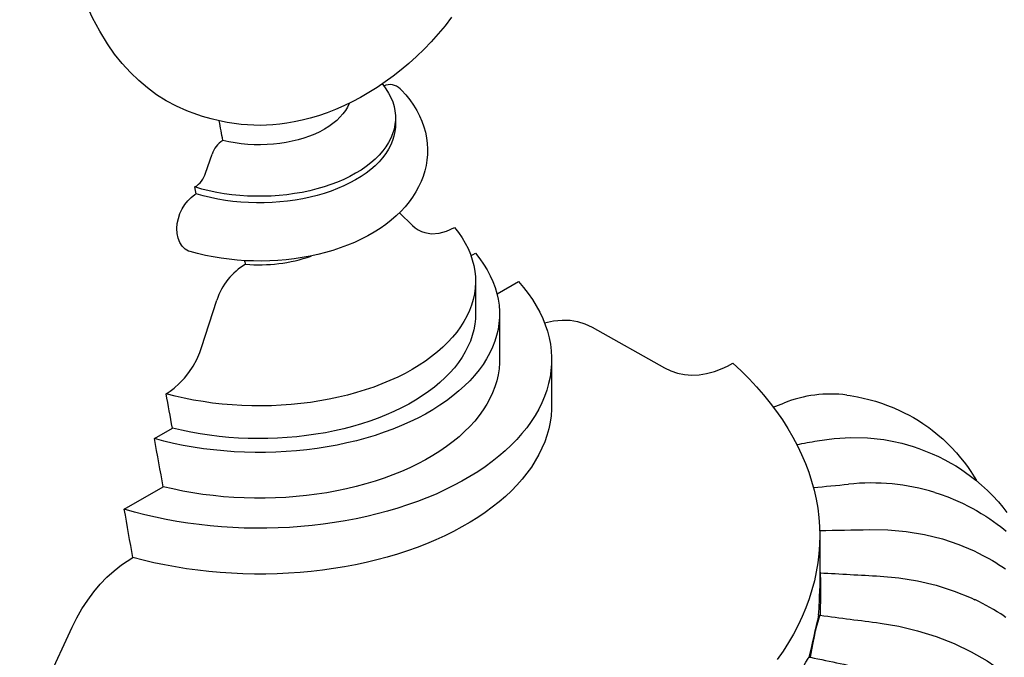
# Model space of a CAD drawing. Units: inches. Extents: x -3233 to 6088, y 0 to 2208.
# Drawn here: x 2793 to 2823, y 1895 to 1915 of the extents above; entities that cross this region are included whole.
import ezdxf

# ---------------------------------------------------------------- set-up
doc = ezdxf.new("R2010")
doc.units = ezdxf.units.IN
doc.header["$LTSCALE"] = 0.5
doc.header["$MEASUREMENT"] = 0
doc.layers.add('FINIAL', color=190, linetype='Continuous')

msp = doc.modelspace()

# ---------------------------------------------------------------- linework, layer by layer
at = {"layer": 'FINIAL'}
for p, q in [((2804.25, 1911.5230695), (2804.25, 1911.3189343)), ((2798.3183008, 1909.7922669), (2798.5207419, 1910.3842445)), ((2804.3746662, 1908.5572209), (2804.7838005, 1908.1566485)), ((2806.6083501, 1907.2137925), (2806.7447375, 1907.2925273)), ((2806.75, 1906.4196894), (2806.75, 1905.3990134)), ((2807.4222648, 1906.0207675), (2808.0903577, 1906.4064494)), ((2798.1944625, 1904.3527046), (2798.6724417, 1905.8271001)), ((2807.5, 1905.3990134), (2807.5, 1903.970067)), ((2810.3879922, 1904.9868192), (2812.6552134, 1903.7108267)), ((2809.125, 1903.970067), (2809.125, 1902.5411206)), ((2796.7199823, 1901.5053593), (2797.2848686, 1901.8314612)), ((2795.7796046, 1899.2996029), (2796.9972845, 1900.0025546)), ((2817.5, 1898.4584165), (2817.5, 1896.8224026)), ((2792.5138684, 1892.0834757), (2794.1511713, 1895.613502))]:
    msp.add_line(p, q, dxfattribs=at)
at = {"layer": 'FINIAL', "flags": 128}
for points in [[(2797.813574, 1911.7098712), (2797.7323078, 1911.7390796), (2797.4075366, 1911.883692), (2797.0929736, 1912.0524694), (2796.789654, 1912.244615), (2796.5045305, 1912.4545784), (2796.2310252, 1912.6859778), (2795.9700086, 1912.9379878), (2795.7169678, 1913.2159787), (2795.4777631, 1913.5144479), (2795.2531926, 1913.8323559), (2795.0118129, 1914.2243797), (2794.7911148, 1914.6408449), (2794.5920946, 1915.0798473), (2794.4105307, 1915.5539962), (2794.2528214, 1916.0497921), (2794.119731, 1916.5648529), (2794.0067922, 1917.125673), (2793.9215913, 1917.7065389)], [(2806.0019988, 1914.660519), (2805.797452, 1914.3974573), (2805.5853813, 1914.1433706), (2805.366248, 1913.8985909), (2805.1405336, 1913.6634346), (2804.9087394, 1913.438201), (2804.6713841, 1913.2231702), (2804.429001, 1913.0186011), (2804.1821341, 1912.8247293), (2803.9313336, 1912.6417653), (2803.6771492, 1912.4698937), (2803.4201249, 1912.3092723), (2803.1607937, 1912.1600349), (2802.8996787, 1912.0222962), (2802.6373066, 1911.8961627), (2802.3742494, 1911.78175), (2802.1112202, 1911.6792083), (2801.8492576, 1911.5887502), (2801.5900062, 1911.5106542), (2801.335968, 1911.4451867), (2801.0903206, 1911.3923745), (2800.8559033, 1911.351708), (2800.6338585, 1911.3220661), (2800.4231273, 1911.3020222), (2800.2210187, 1911.2902722), (2800.02403, 1911.2859086), (2799.8283584, 1911.2885201), (2799.6306927, 1911.2981759), (2799.4280718, 1911.3153543), (2799.2165442, 1911.3410817), (2798.9923121, 1911.3769485), (2798.7521503, 1911.4250496), (2798.4942687, 1911.4877193), (2798.2194292, 1911.5669522), (2797.9313731, 1911.6637097), (2797.8157272, 1911.7079567)], [(2804.3996837, 1912.4235309), (2804.4359078, 1912.3871113), (2804.5734714, 1912.235396), (2804.6992445, 1912.0784014), (2804.8123875, 1911.9172189), (2804.9126182, 1911.752502), (2804.9997804, 1911.5848801), (2805.0738212, 1911.4149465), (2805.1347659, 1911.2432525), (2805.1826933, 1911.0703093), (2805.2177146, 1910.8965925), (2805.2399582, 1910.7225477), (2805.2495583, 1910.5485943), (2805.2466471, 1910.3751267), (2805.2313527, 1910.2025507), (2805.2038144, 1910.0313235), (2805.1641525, 1909.8617571), (2805.1124616, 1909.6941394), (2805.0488083, 1909.5287412), (2804.9732329, 1909.3658253), (2804.8857571, 1909.2056593), (2804.7863967, 1909.0485292), (2804.6751829, 1908.8947526), (2804.5521875, 1908.7446881), (2804.4175508, 1908.5987391), (2804.2715062, 1908.4573476), (2804.1143953, 1908.3209789), (2803.9466692, 1908.1900996), (2803.768875, 1908.0651531), (2803.5816323, 1907.946538), (2803.3856032, 1907.834594), (2803.1814656, 1907.7295975), (2802.9699433, 1907.6317868), (2802.7516968, 1907.5413204), (2802.5273401, 1907.4583068), (2802.2974637, 1907.3828264), (2802.0626381, 1907.3149394), (2801.8234182, 1907.254692), (2801.5803479, 1907.202121), (2801.3339636, 1907.1572561), (2801.084797, 1907.1201216), (2800.8333775, 1907.0907374), (2800.5802332, 1907.069119), (2800.3258918, 1907.0552779), (2800.0708805, 1907.0492211), (2799.8157262, 1907.0509518), (2799.5609608, 1907.0604684), (2799.3071292, 1907.0777634), (2799.0547531, 1907.1028257), (2798.8043515, 1907.1356408), (2798.55644, 1907.176192), (2798.3115314, 1907.2244608), (2798.0701362, 1907.2804275), (2797.837043, 1907.3429246)], [(2803.8383755, 1912.5764216), (2803.8530466, 1912.5584173), (2803.9507573, 1912.4274081), (2804.0351151, 1912.2933423), (2804.1058347, 1912.1566732), (2804.1626771, 1912.0178625), (2804.2054502, 1911.8773795), (2804.2340095, 1911.735699), (2804.2482585, 1911.5932999), (2804.2481488, 1911.4506633), (2804.2336811, 1911.3082715), (2804.204904, 1911.1666057), (2804.161915, 1911.0261447), (2804.1048593, 1910.8873632), (2804.0339297, 1910.7507303), (2803.9493659, 1910.6167078), (2803.8514539, 1910.4857487), (2803.7405245, 1910.3582956), (2803.6169526, 1910.2347793), (2803.4811559, 1910.1156172), (2803.3335933, 1910.0012121), (2803.1747637, 1909.8919507), (2803.0052038, 1909.7882023), (2802.8254868, 1909.6903174), (2802.6362199, 1909.598627), (2802.438043, 1909.513441), (2802.2316259, 1909.4350472), (2802.0176662, 1909.3637107), (2801.796887, 1909.2996725), (2801.5700346, 1909.2431491), (2801.3378757, 1909.1943315), (2801.1011949, 1909.1533847), (2800.8607923, 1909.1204471), (2800.6174803, 1909.0956301), (2800.3720813, 1909.0790175), (2800.1254248, 1909.0706654), (2799.8783443, 1909.0706021), (2799.631675, 1909.0788278), (2799.3862505, 1909.0953148), (2799.1429005, 1909.1200072), (2798.9024474, 1909.1528216), (2798.6657038, 1909.1936472), (2798.4334699, 1909.2423458), (2798.2065308, 1909.2987531), (2797.9856533, 1909.3626782)], [(2802.803627, 1911.9720903), (2802.8034509, 1911.971643), (2802.7518125, 1911.8589847), (2802.6866072, 1911.7486959), (2802.6081567, 1911.6413204), (2802.5168477, 1911.5373875), (2802.4131303, 1911.4374097), (2802.297516, 1911.3418799), (2802.1705746, 1911.251269), (2802.032932, 1911.1660237), (2801.8852668, 1911.0865643), (2801.7283071, 1911.0132826), (2801.5628266, 1910.9465398), (2801.3896412, 1910.8866651), (2801.2096047, 1910.8339535), (2801.0236047, 1910.788665), (2800.8325582, 1910.7510228), (2800.6374071, 1910.7212126), (2800.4391136, 1910.6993812), (2800.2386551, 1910.6856363), (2800.03702, 1910.6800458), (2799.8352025, 1910.682637), (2799.6341974, 1910.6933974), (2799.4349957, 1910.7122737), (2799.2385796, 1910.739173), (2799.0459174, 1910.7739627), (2798.8579589, 1910.8164712)], [(2804.25, 1911.3189343), (2804.2473271, 1911.2319339), (2804.2315731, 1911.0907126), (2804.2017411, 1910.9502506), (2804.1579306, 1910.8110152), (2804.1002872, 1910.6734696), (2804.0290027, 1910.5380713), (2803.9443142, 1910.4052709), (2803.8465035, 1910.2755101), (2803.7358961, 1910.1492206), (2803.6128598, 1910.0268226), (2803.4778041, 1909.9087233), (2803.3311781, 1909.7953155), (2803.1734698, 1909.6869766), (2803.0052038, 1909.5840671), (2802.8269399, 1909.4869292), (2802.6392711, 1909.3958861), (2802.4428219, 1909.3112408), (2802.2382457, 1909.2332747), (2802.0262232, 1909.1622474), (2801.8074597, 1909.0983951), (2801.582683, 1909.0419302), (2801.352641, 1908.9930406), (2801.1180989, 1908.9518889), (2800.879837, 1908.9186121), (2800.6386481, 1908.8933208), (2800.3953344, 1908.8760992), (2800.1507055, 1908.8670045), (2799.9055753, 1908.8660672), (2799.6607592, 1908.8732901), (2799.4170717, 1908.8886494), (2799.1753235, 1908.9120939), (2798.9363189, 1908.9435457), (2798.700853, 1908.9829), (2798.4697093, 1909.030026), (2798.2436565, 1909.0847669), (2798.0234469, 1909.1469406)], [(2797.8380485, 1907.3467411), (2797.790246, 1907.3587905), (2797.6794352, 1907.4208578), (2797.5842455, 1907.5120627), (2797.5112788, 1907.6249567), (2797.4584643, 1907.7596305), (2797.4292876, 1907.9044473), (2797.4215366, 1908.0613198), (2797.4350388, 1908.2184238), (2797.4684715, 1908.3776355), (2797.5196173, 1908.5302263), (2797.5873058, 1908.6760268), (2797.6696037, 1908.8107438), (2797.7639269, 1908.9312795), (2797.8705704, 1909.0371044), (2797.9840413, 1909.1228295), (2798.0234469, 1909.1469406)], [(2806.0888169, 1908.1016495), (2806.215349, 1907.9396055), (2806.3289488, 1907.7743989), (2806.4293799, 1907.6063736), (2806.5164334, 1907.4358791), (2806.589928, 1907.2632703), (2806.6497109, 1907.0889062), (2806.6956577, 1906.9131497), (2806.7276728, 1906.7363664), (2806.7456896, 1906.5589242), (2806.7496706, 1906.3811923), (2806.7396074, 1906.2035405), (2806.7155211, 1906.0263384), (2806.6774618, 1905.8499548), (2806.6255086, 1905.6747566), (2806.5597697, 1905.5011085), (2806.4803818, 1905.3293716), (2806.3875101, 1905.1599034), (2806.2813478, 1904.9930564), (2806.162116, 1904.8291778), (2806.0300625, 1904.6686086), (2805.8854622, 1904.5116829), (2805.728616, 1904.3587272), (2805.5598503, 1904.2100597), (2805.3795161, 1904.0659899), (2805.1879887, 1903.9268174), (2804.9856666, 1903.7928319), (2804.7729708, 1903.6643121), (2804.5503438, 1903.5415254), (2804.3182489, 1903.4247273), (2804.077169, 1903.3141609), (2803.8276056, 1903.2100562), (2803.5700782, 1903.1126298), (2803.3051224, 1903.0220844), (2803.0332897, 1902.9386085), (2802.7551455, 1902.8623756), (2802.4712687, 1902.7935445), (2802.18225, 1902.7322584), (2801.8886906, 1902.6786447), (2801.5912013, 1902.632815), (2801.2904013, 1902.5948647), (2800.9869163, 1902.5648728), (2800.6813778, 1902.5429016), (2800.3744216, 1902.5289969), (2800.0666863, 1902.5231876), (2799.7588122, 1902.5254857), (2799.45144, 1902.5358866), (2799.1452092, 1902.5543685), (2798.840757, 1902.580893), (2798.5387168, 1902.615405), (2798.2397171, 1902.6578325), (2797.94438, 1902.7080874), (2797.6533201, 1902.766065), (2797.367143, 1902.8316448), (2797.086444, 1902.9046903)], [(2804.7838005, 1908.1566485), (2804.8679106, 1908.0834196), (2804.9586907, 1908.0224467), (2805.0584325, 1907.9726929), (2805.1635452, 1907.9362703), (2805.3794214, 1907.9035533), (2805.6122077, 1907.9208588), (2805.847847, 1907.9867059), (2806.0888169, 1908.1016495)], [(2806.7447375, 1907.2925273), (2806.8808131, 1907.121655), (2807.0039065, 1906.9475326), (2807.1137856, 1906.7704885), (2807.210243, 1906.5908569), (2807.2930967, 1906.4089766), (2807.3621905, 1906.2251908), (2807.417394, 1906.0398462), (2807.4586029, 1905.8532926), (2807.4857396, 1905.6658818), (2807.4987529, 1905.4779676), (2807.4976181, 1905.2899044), (2807.4823376, 1905.102047), (2807.45294, 1904.91475), (2807.4094808, 1904.7283666), (2807.3520421, 1904.5432485), (2807.2807322, 1904.3597451), (2807.1956857, 1904.1782024), (2807.0970629, 1903.998963), (2806.98505, 1903.8223651), (2806.8598584, 1903.6487419), (2806.7217242, 1903.478421), (2806.570908, 1903.3117237), (2806.4076944, 1903.1489645), (2806.2323913, 1902.9904505), (2806.0453295, 1902.8364807), (2805.8468619, 1902.6873457), (2805.6373629, 1902.5433269), (2805.4172279, 1902.4046959), (2805.1868721, 1902.2717143), (2804.9467302, 1902.1446331), (2804.6972552, 1902.0236919), (2804.4389178, 1901.909119), (2804.1722055, 1901.8011305), (2803.8976214, 1901.6999302), (2803.6156836, 1901.605709), (2803.3269241, 1901.5186447), (2803.0318876, 1901.4389015), (2802.7311309, 1901.3666299), (2802.4252212, 1901.3019662), (2802.1147359, 1901.2450325), (2801.8002607, 1901.1959362), (2801.4823889, 1901.1547699), (2801.1617202, 1901.1216112), (2800.8388598, 1901.0965228), (2800.5144166, 1901.0795519), (2800.1890029, 1901.0707306), (2799.8632326, 1901.0700755), (2799.5377203, 1901.0775879), (2799.2130802, 1901.0932536), (2798.8899248, 1901.117043), (2798.5688638, 1901.1489113), (2798.250503, 1901.1887983), (2797.9354429, 1901.2366287), (2797.6242781, 1901.2923124), (2797.3175955, 1901.3557443), (2797.0159739, 1901.4268046), (2796.7199823, 1901.5053593)], [(2808.0903577, 1906.4064494), (2808.2486059, 1906.2226822), (2808.3943349, 1906.0354961), (2808.5273235, 1905.8451752), (2808.6473698, 1905.6520084), (2808.7542916, 1905.4562889), (2808.8479267, 1905.2583136), (2808.928133, 1905.0583832), (2808.9947886, 1904.8568009), (2809.0477925, 1904.6538728), (2809.0870642, 1904.4499069), (2809.1125441, 1904.2452127), (2809.1241935, 1904.0401009), (2809.1219948, 1903.8348828), (2809.1059512, 1903.6298699), (2809.0760872, 1903.4253733), (2809.032448, 1903.2217034), (2808.9750999, 1903.0191694), (2808.9041299, 1902.8180785), (2808.8196458, 1902.6187361), (2808.7217757, 1902.4214447), (2808.6106683, 1902.2265036), (2808.4864921, 1902.0342088), (2808.3494356, 1901.8448522), (2808.1997068, 1901.6587211), (2808.037533, 1901.476098), (2807.8631603, 1901.2972601), (2807.6768533, 1901.1224788), (2807.4788949, 1900.9520194), (2807.2695855, 1900.7861407), (2807.0492427, 1900.6250943), (2806.818201, 1900.4691247), (2806.5768111, 1900.3184687), (2806.3254392, 1900.1733548), (2806.064467, 1900.0340033), (2805.7942905, 1899.9006258), (2805.5153197, 1899.7734246), (2805.2279782, 1899.6525929), (2804.9327019, 1899.5383139), (2804.629939, 1899.4307612), (2804.3201492, 1899.330098), (2804.0038024, 1899.236477), (2803.6813789, 1899.1500405), (2803.3533681, 1899.0709194), (2803.0202677, 1898.999234), (2802.6825833, 1898.935093), (2802.3408274, 1898.8785939), (2801.9955188, 1898.8298222), (2801.6471815, 1898.7888521), (2801.2963442, 1898.7557458), (2800.9435394, 1898.7305534), (2800.5893025, 1898.7133133), (2800.2341713, 1898.7040515), (2799.8786846, 1898.7027822), (2799.523382, 1898.7095073), (2799.1688028, 1898.7242165), (2798.8154852, 1898.7468876), (2798.4639654, 1898.7774861), (2798.1147768, 1898.8159655), (2797.7684496, 1898.8622676), (2797.4255092, 1898.916322), (2797.0864763, 1898.9780467), (2796.7518653, 1899.0473479), (2796.4221842, 1899.1241206), (2796.0979332, 1899.2082482), (2795.7796046, 1899.2996029)], [(2806.75, 1905.3990134), (2806.7449654, 1905.2485393), (2806.7262654, 1905.0725249), (2806.6937899, 1904.8971791), (2806.6476054, 1904.7228611), (2806.5878064, 1904.5499279), (2806.5145154, 1904.3787337), (2806.4278825, 1904.209629), (2806.3280852, 1904.0429601), (2806.2153279, 1903.8790686), (2806.0898414, 1903.7182898), (2805.9518827, 1903.5609533), (2805.8017345, 1903.4073811), (2805.6397042, 1903.2578879), (2805.4661236, 1903.1127797), (2805.2813483, 1902.9723538), (2805.0857567, 1902.8368977), (2804.8797493, 1902.7066889), (2804.6637481, 1902.5819941), (2804.4381954, 1902.4630686), (2804.2035532, 1902.3501559), (2803.9603021, 1902.2434874), (2803.7089401, 1902.1432815), (2803.4499821, 1902.0497434), (2803.1839585, 1901.9630647), (2802.9114141, 1901.8834228), (2802.632907, 1901.810981), (2802.3490077, 1901.7458876), (2802.0602976, 1901.6882758), (2801.7673679, 1901.6382637), (2801.4708186, 1901.5959538), (2801.171257, 1901.5614325), (2800.8692967, 1901.5347708), (2800.565556, 1901.5160231), (2800.2606571, 1901.5052278), (2799.9552243, 1901.5024071), (2799.6498833, 1901.5075667), (2799.3452593, 1901.5206962), (2799.0419762, 1901.5417685), (2798.7406551, 1901.5707405), (2798.4419133, 1901.6075529), (2798.1463624, 1901.6521303), (2797.8546078, 1901.7043814), (2797.567247, 1901.7641992), (2797.2848686, 1901.8314612)], [(2808.9004116, 1905.1147317), (2809.1801567, 1905.1787749), (2809.4584073, 1905.2066081), (2809.7007198, 1905.199387), (2809.9353663, 1905.1616952), (2810.1679445, 1905.090422), (2810.3879922, 1904.9868192)], [(2797.086444, 1902.9046903), (2797.2116363, 1902.9837038), (2797.3343663, 1903.074753), (2797.499137, 1903.2204019), (2797.6558196, 1903.3872226), (2797.8010425, 1903.5722624), (2797.9287796, 1903.767544), (2798.0423044, 1903.9768322), (2798.1386147, 1904.1958298), (2798.1944625, 1904.3527046)], [(2807.5, 1903.970067), (2807.4979338, 1903.8684438), (2807.4831665, 1903.6801446), (2807.4542162, 1903.4923948), (2807.411138, 1903.3055504), (2807.3540133, 1903.1199654), (2807.2829506, 1902.9359917), (2807.1980844, 1902.7539778), (2807.0995757, 1902.5742688), (2806.9876111, 1902.3972053), (2806.8624029, 1902.2231228), (2806.7241883, 1902.0523513), (2806.5732293, 1901.8852144), (2806.409812, 1901.722029), (2806.2342462, 1901.5631044), (2806.0468645, 1901.4087416), (2805.8480223, 1901.2592333), (2805.6380962, 1901.1148629), (2805.4174842, 1900.975904), (2805.1866044, 1900.84262), (2804.9458944, 1900.7152634), (2804.6958104, 1900.5940756), (2804.4368265, 1900.4792864), (2804.1694334, 1900.3711133), (2803.8941379, 1900.2697613), (2803.6114619, 1900.1754225), (2803.321941, 1900.0882757), (2803.026124, 1900.0084861), (2802.7245717, 1899.936205), (2802.4178554, 1899.8715692), (2802.1065565, 1899.8147013), (2801.7912651, 1899.7657091), (2801.4725786, 1899.7246855), (2801.1511012, 1899.6917081), (2800.8274421, 1899.6668396), (2800.5022148, 1899.650127), (2800.1760356, 1899.6416019), (2799.8495227, 1899.6412807), (2799.5232951, 1899.6491638), (2799.1979709, 1899.6652364), (2798.8741669, 1899.6894679), (2798.5524966, 1899.7218125), (2798.2335698, 1899.7622088), (2797.9179909, 1899.8105803), (2797.6063581, 1899.8668353), (2797.299262, 1899.9308672), (2796.9972845, 1900.0025546)], [(2812.6552134, 1903.7108267), (2812.8512789, 1903.6162021), (2813.0575378, 1903.5472956), (2813.2790049, 1903.5036312), (2813.5079509, 1903.4876439), (2813.7357441, 1903.4985735), (2813.9673891, 1903.5351714), (2814.2078264, 1903.5991286), (2814.4490208, 1903.6890523), (2814.6192464, 1903.7679727), (2814.7890311, 1903.8595149)], [(2814.7890311, 1903.8595149), (2815.0461854, 1903.6173893), (2815.2914481, 1903.3711864), (2815.5246254, 1903.1211007), (2815.745533, 1902.8673299), (2815.9539963, 1902.6100746), (2816.1498506, 1902.3495381), (2816.3329411, 1902.0859263), (2816.503123, 1901.8194475), (2816.6602618, 1901.5503123), (2816.8042335, 1901.2787336), (2816.9349241, 1901.0049258), (2817.0522304, 1900.7291054), (2817.1560598, 1900.4514904), (2817.24633, 1900.1723003), (2817.3229698, 1899.8917555), (2817.3859186, 1899.610078), (2817.4351267, 1899.3274902), (2817.4705551, 1899.0442156), (2817.4921759, 1898.760478), (2817.499972, 1898.4765017), (2817.4939371, 1898.1925111), (2817.4740762, 1897.9087306), (2817.4404049, 1897.6253846), (2817.3929497, 1897.3426969), (2817.3317483, 1897.0608911), (2817.2568489, 1896.7801897), (2817.1683107, 1896.5008147), (2817.0662039, 1896.2229869), (2816.9506089, 1895.9469259), (2816.8216173, 1895.6728497), (2816.6793309, 1895.4009751), (2816.5238622, 1895.1315169), (2816.355334, 1894.8646881), (2816.1738797, 1894.6006996)], [(2818.3448516, 1902.8640634), (2818.4537282, 1902.8490497), (2818.6749706, 1902.8099785), (2818.8589687, 1902.7708919), (2819.0362467, 1902.7273773), (2819.241562, 1902.6695337), (2819.4289483, 1902.6094812), (2819.6152365, 1902.5426015), (2819.8112055, 1902.4641396), (2820.0139341, 1902.373733), (2820.1611962, 1902.3018304), (2820.2768145, 1902.2415082), (2820.4269629, 1902.1578321), (2820.5833073, 1902.0639356), (2820.7160283, 1901.9784716), (2820.8127523, 1901.9126629), (2820.9062175, 1901.8460988), (2821.0084559, 1901.7697694), (2821.126184, 1901.6770577), (2821.2549501, 1901.5693344), (2821.341342, 1901.4930948), (2821.4091702, 1901.4308609), (2821.4606862, 1901.3821262), (2821.5230431, 1901.3213615), (2821.6063933, 1901.2369437), (2821.7718507, 1901.0575637), (2821.8991313, 1900.9076561), (2822.0085829, 1900.7693481), (2822.1107365, 1900.6313546), (2822.2146885, 1900.4808281), (2822.3209675, 1900.3147161), (2822.3924301, 1900.1906098)], [(2809.125, 1902.5411206), (2809.1227848, 1902.4250557), (2809.107927, 1902.2190315), (2809.0791132, 1902.013501), (2809.0363877, 1901.8087788), (2808.979816, 1901.6051789), (2808.9094846, 1901.403013), (2808.8255015, 1901.2025911), (2808.7279952, 1901.0042201), (2808.6171152, 1900.8082041), (2808.4930313, 1900.6148434), (2808.3559338, 1900.4244344), (2808.2060327, 1900.2372686), (2808.0435576, 1900.053633), (2807.8687575, 1899.873809), (2807.6819004, 1899.698072), (2807.4832724, 1899.5266913), (2807.2731779, 1899.3599296), (2807.0519389, 1899.1980424), (2806.8198944, 1899.0412777), (2806.5773999, 1898.8898757), (2806.3248269, 1898.7440685), (2806.0625626, 1898.6040794), (2805.7910088, 1898.4701229), (2805.5105815, 1898.3424043), (2805.2217104, 1898.2211194), (2804.9248382, 1898.1064539), (2804.6204199, 1897.9985835), (2804.3089217, 1897.8976736), (2803.9908211, 1897.8038788), (2803.6666054, 1897.7173427), (2803.3367714, 1897.6381979), (2803.0018246, 1897.5665659), (2802.6622782, 1897.5025562), (2802.3186524, 1897.446267), (2801.9714738, 1897.3977846), (2801.6212743, 1897.3571832), (2801.2685906, 1897.324525), (2800.913963, 1897.2998601), (2800.557935, 1897.2832263), (2800.2010521, 1897.274649), (2799.8438612, 1897.2741414), (2799.4869094, 1897.2817044), (2799.1307439, 1897.2973262), (2798.7759103, 1897.3209829), (2798.4229524, 1897.3526384), (2798.0724109, 1897.3922441), (2797.7248231, 1897.4397393), (2797.3807214, 1897.4950512), (2797.0406332, 1897.5580951), (2796.7050796, 1897.6287744), (2796.3745747, 1897.7069808), (2796.049625, 1897.7925945)], [(2817.4228932, 1901.4346117), (2817.9512816, 1901.5089613), (2818.4745017, 1901.541262), (2818.9961447, 1901.5299493), (2819.5046433, 1901.4736254), (2819.7111692, 1901.4311362)], [(2819.7118974, 1901.4356096), (2819.761655, 1901.426506), (2820.0614883, 1901.3570152), (2820.2435965, 1901.3074059), (2820.4175629, 1901.2545696), (2820.5972448, 1901.1941971), (2820.8065751, 1901.1161071), (2821.0136468, 1901.0302288), (2821.2070568, 1900.9418197), (2821.4049215, 1900.8426729), (2821.5925144, 1900.7400055), (2821.7455436, 1900.6495883), (2821.8925016, 1900.5567528), (2822.0566132, 1900.4456597), (2822.2125679, 1900.3322956), (2822.3704468, 1900.209151), (2822.554482, 1900.053932), (2822.7403843, 1899.8829155), (2822.8952964, 1899.7280722), (2823.0785215, 1899.5283386), (2823.21884, 1899.3614769), (2823.3464101, 1899.1977319)], [(2821.0946474, 1899.8214966), (2821.2559933, 1899.7684665), (2821.4977923, 1899.6804321), (2821.7410849, 1899.5811884), (2821.9587863, 1899.4827356), (2822.1542618, 1899.3861659), (2822.2638381, 1899.328447), (2822.3949818, 1899.2557987), (2822.5449669, 1899.1677382), (2822.6880612, 1899.0785101), (2822.8140757, 1898.9954771), (2822.9241119, 1898.9193748), (2823.0425944, 1898.8334787), (2823.142697, 1898.7575436), (2823.234607, 1898.684964), (2823.319077, 1898.6157237)], [(2819.053001, 1898.6623938), (2819.630829, 1898.6526695), (2820.2029991, 1898.601719), (2820.773446, 1898.507406), (2821.3295227, 1898.3701729), (2821.8451386, 1898.1981472), (2822.2713891, 1898.0160643)], [(2822.2724524, 1898.0182602), (2822.2967021, 1898.0072211), (2822.4573953, 1897.929531), (2822.5980491, 1897.8574195), (2822.762399, 1897.7680709), (2822.8908528, 1897.6942404), (2822.9967197, 1897.6306348), (2823.086013, 1897.5749728), (2823.1854601, 1897.5107299), (2823.3002581, 1897.4334999)], [(2794.1511713, 1895.613502), (2794.2969196, 1895.9052461), (2794.4577601, 1896.1857292), (2794.6379309, 1896.4607928), (2794.8312864, 1896.7199885), (2795.0300853, 1896.9546801), (2795.2383579, 1897.1715211), (2795.4605538, 1897.3743891), (2795.6895586, 1897.5563258), (2795.8680864, 1897.6807062), (2796.049625, 1897.7925945)], [(2819.3846782, 1897.2080106), (2819.9725665, 1897.1541785), (2820.5546956, 1897.0595524), (2821.1350721, 1896.9216951), (2821.7008301, 1896.7420147), (2822.225422, 1896.5306302), (2822.3456829, 1896.471114)], [(2819.3846782, 1895.7410776), (2819.9725678, 1895.6427571), (2820.5546956, 1895.5040784), (2821.1350713, 1895.3223013), (2821.7008303, 1895.0998071), (2822.2254222, 1894.8487242), (2822.7282418, 1894.5618317), (2823.2120381, 1894.2355182), (2823.6653185, 1893.8752859), (2823.9455645, 1893.6136789)], [(2823.2637267, 1895.9575274), (2823.3109968, 1895.9258271)], [(2816.5712773, 1893.4037855), (2816.5826999, 1893.4341871), (2816.6895792, 1893.7093688), (2816.7930821, 1893.9599279), (2816.8907832, 1894.1810373), (2816.9800648, 1894.3675687), (2817.0618624, 1894.5216377), (2817.1349766, 1894.6403433), (2817.1637424, 1894.6802322)]]:
    msp.add_lwpolyline(points, dxfattribs=at)
at = {"layer": 'FINIAL'}
for centre, radius, start, end in [((2804.0750376, 1912.0971351), 0.4605648, 45.15263648, 114.94679717), ((2799.2793319, 1910.1400627), 0.7969213, 121.92110619, 162.15720574), ((2797.5654073, 1910.0316766), 0.7900415, 302.13588134, 342.36005611), ((2800.0044326, 1911.804437), 4.8726491, 264.87896719, 289.28514083), ((2800.6010715, 1905.208053), 2.0255449, 120.61593678, 162.20452836), ((2817.8401743, 1898.9751445), 3.920601, 82.60619374, 111.83362396), ((2819.1169679, 1893.3772655), 6.7408165, 72.93919491, 96.14564645), ((2805.9782255, 1896.9202305), 11.521886, 355.37113347, 359.51351368), ((2818.9957628, 1889.4655573), 7.7692466, 56.67820074, 64.44343041), ((2954.1791747, 1864.1225345), 140.3816284, 166.878968123, 167.427435844)]:
    msp.add_arc(centre, radius, start, end, dxfattribs=at)
at = {"layer": 'FINIAL', "extrusion": (0, 0, -1)}
for centre, major_axis, ratio, start_param, end_param in [((2800, 1917.6161408), (-1.9104819, 15.5525363), 0.1381391562, 4.276936213, 4.3200948668), ((2800, 1917.6161408), (-2.8241907, 22.9907059), 0.1381391562, 4.3521530289, 4.3622249125), ((2800, 1917.6161408), (-1.9935464, 16.2287336), 0.1381391562, 4.0124348806, 4.0213326315), ((2800, 1917.6161408), (-4.4854793, 36.5146505), 0.1381391562, 4.2824019086, 4.3147456457), ((2815.7456685, 1899.3979332), (-9.4853539, -4.1566373), 0.2641769247, 1.7178557899, 1.7527455594), ((2800, 1917.6161408), (-4.9838659, 40.5718339), 0.1381391562, 4.2803497902, 4.3210717458), ((2800, 1895.4568994), (-43.9347767, -9.0248004), 0.0573632074, 1.9745165853, 1.9903184677), ((2800, 1895.4568994), (-46.3890893, -5.5942497), 0.0558064169, 1.9597316569, 1.9852656525), ((2800, 1917.6161408), (-6.0637035, 49.3623979), 0.1381391562, 4.3161649898, 4.349260945), ((2800, 1895.4568994), (-48.0485797, -2.0093652), 0.0545660225, 1.945808624, 1.9808177475), ((2817.2325043, 1895.5171701), (-0.127176, 3.2036399), 0.1317718472, 0.9445354664, 0.9810718075), ((2800, 1894.2074762), (-48.8850426, -1.8549902), 0.0534421812, 1.9389299782, 1.9392065498), ((2800, 1895.4568994), (-48.8850611, 1.6691606), 0.0536635154, 1.9353463204, 1.9767035134), ((2817.3812029, 1894.2074762), (0.1150127, 3.2041002), 0.0253288975, 0.248111591, 0.980876212), ((2817.2325043, 1892.8977823), (0.3571958, 3.1861811), 0.0811151669, 5.2944400497, 6.0272046707), ((2800, 1894.2074762), (-48.8850426, 1.8549902), 0.0534421812, 1.9340534153, 1.9351507248), ((2800, 1895.4568994), (-48.8843092, 5.3789775), 0.0530849964, 1.9313375043, 1.9726946974), ((2800, 1894.2074762), (-48.0477846, 5.533503), 0.053739891, 1.9298923629, 1.9309896724), ((2800, 1895.4568994), (-48.0463258, 9.0571443), 0.052790639, 1.9272274778, 1.9685846709)]:
    msp.add_ellipse(centre, major_axis=major_axis, ratio=ratio, start_param=start_param, end_param=end_param, dxfattribs=at)

doc.saveas('drawing.dxf')
